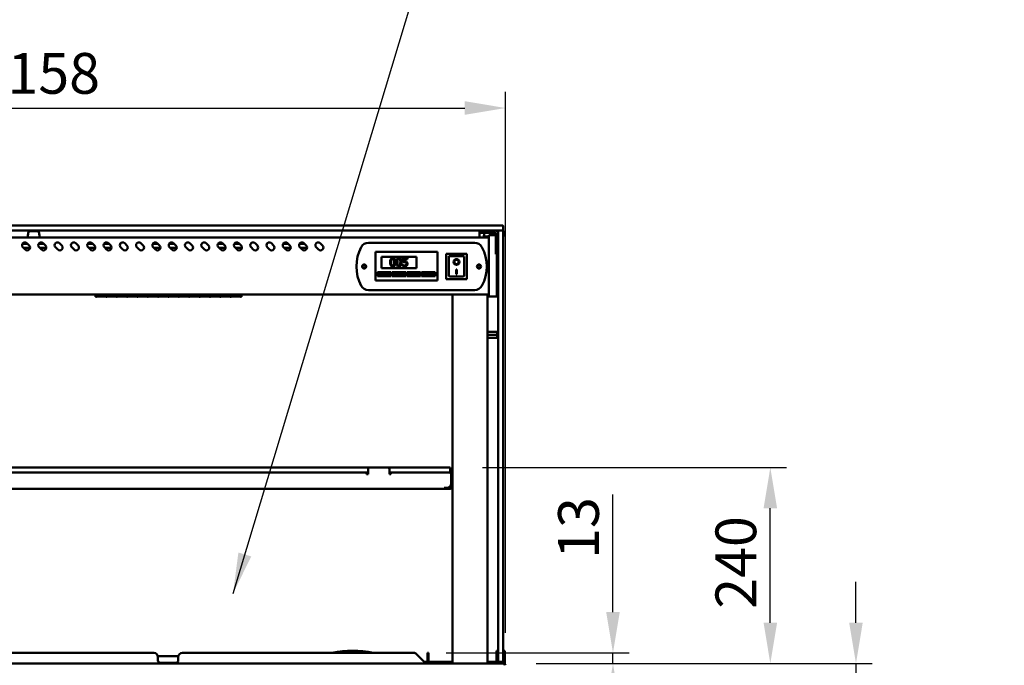
# Model space of a CAD drawing. Units: millimetres. Extents: x 65 to 5840, y 100 to 4100.
# Drawn here: x 1316 to 2525, y 1753 to 2544 of the extents above; entities that cross this region are included whole.
import ezdxf

# ---------------------------------------------------------------- set-up
doc = ezdxf.new("R2010")
doc.units = ezdxf.units.MM
doc.header["$LTSCALE"] = 20
for name, color, linetype, lineweight in [('Dimension (ISO)', 7, 'Continuous', 25), ('Symbol (ISO)', 7, 'Continuous', 25), ('Visible (ISO)', 7, 'Continuous', 50)]:
    doc.layers.add(name, color=color, linetype=linetype, lineweight=lineweight)
doc.styles.add('Note Text (ISO)', font='tahoma.ttf')
doc.dimstyles.new('Default (ISO)', dxfattribs={"dimscale": 20, "dimtxt": 2.5, "dimasz": 2.5, "dimexe": 1, "dimexo": 2, "dimgap": 0.762, "dimtad": 1, "dimtoh": 1, "dimdec": 1, "dimrnd": 1e-08, "dimzin": 0, "dimdsep": 46, "dimtxsty": 'Note Text (ISO)', "dimcen": 0.09, "dimdle": 10, "dimclrd": 256, "dimclre": 256, "dimclrt": 256, "dimadec": 1, "dimazin": 0, "dimtfac": 1.40208, "dimtmove": 0, "dimatfit": 3, "dimfxl": 1, "dimtolj": 1, "dimtzin": 0, "dimlwd": -1, "dimlwe": -1, "dimarcsym": 0})
doc.dimstyles.new('Default - Method 1b (ISO)$7', dxfattribs={"dimscale": 20, "dimtxt": 2.5, "dimasz": 2.5, "dimexe": 3.175, "dimexo": 0, "dimgap": 0.762, "dimtad": 1, "dimtoh": 1, "dimrnd": 1e-08, "dimtxsty": 'Note Text (ISO)', "dimcen": 0.09, "dimdle": 10, "dimclrd": 256, "dimclre": 256, "dimclrt": 256, "dimazin": 2, "dimtfac": 1.4, "dimtmove": 0, "dimatfit": 3, "dimfxl": 1, "dimtolj": 1, "dimlwd": -1, "dimlwe": -1, "dimarcsym": 0})

# ---------------------------------------------------------------- blocks, each defined once
blk = doc.blocks.new('*D15')
at = {"layer": 'Defpoints', "color": 0, "transparency": 16777216}
for p in [(1799.9, 1768.1), (1910.3, 1755.1), (2044.5, 1755.1)]:
    blk.add_point(p, dxfattribs=at)
at = {"layer": 'Dimension (ISO)', "transparency": 16777216}
for p, q in [((2044.5, 1818.1), (2044.5, 1962.2)), ((1839.9, 1768.1), (2064.5, 1768.1)), ((2044.5, 1755.1), (2044.5, 1768.1)), ((1950.3, 1755.1), (2064.5, 1755.1)), ((2044.5, 1705.1), (2044.5, 1655.1))]:
    blk.add_line(p, q, dxfattribs=at)
for points in [[(2036.2, 1818.1), (2052.8, 1818.1), (2044.5, 1768.1)], [(2036.2, 1705.1), (2052.8, 1705.1), (2044.5, 1755.1)]]:
    blk.add_solid(points, dxfattribs=at)
at = {"layer": 'Dimension (ISO)', "transparency": 16777216, "insert": (1977.2, 1883.4), "char_height": 50, "attachment_point": 1, "rotation": 90, "style": 'Note Text (ISO)'}
blk.add_mtext('\\A1;13', dxfattribs=at)
blk = doc.blocks.new('*D16')
at = {"layer": 'Defpoints', "color": 0, "transparency": 16777216}
for p in [(1844.6, 1995.4), (2237.6, 1995.4), (1910.3, 1755.1)]:
    blk.add_point(p, dxfattribs=at)
at = {"layer": 'Dimension (ISO)', "transparency": 16777216}
for p, q in [((1884.6, 1995.4), (2257.6, 1995.4)), ((2237.6, 1805.1), (2237.6, 1945.4)), ((1950.3, 1755.1), (2257.6, 1755.1))]:
    blk.add_line(p, q, dxfattribs=at)
for points in [[(2229.3, 1945.4), (2245.9, 1945.4), (2237.6, 1995.4)], [(2229.3, 1805.1), (2245.9, 1805.1), (2237.6, 1755.1)]]:
    blk.add_solid(points, dxfattribs=at)
at = {"layer": 'Dimension (ISO)', "transparency": 16777216, "insert": (2170.3, 1822.2), "char_height": 50, "attachment_point": 1, "rotation": 90, "style": 'Note Text (ISO)'}
blk.add_mtext('\\A1;240', dxfattribs=at)
blk = doc.blocks.new('*D27')
at = {"layer": 'Defpoints', "color": 0, "transparency": 16777216}
for p in [(1912.7, 2436.2), (754.7, 1752.9), (1912.7, 1752.9)]:
    blk.add_point(p, dxfattribs=at)
at = {"layer": 'Dimension (ISO)', "transparency": 16777216}
for p, q in [((754.7, 1792.9), (754.7, 2456.2)), ((1912.7, 1792.9), (1912.7, 2456.2)), ((804.7, 2436.2), (1862.7, 2436.2))]:
    blk.add_line(p, q, dxfattribs=at)
for points in [[(804.7, 2444.6), (804.7, 2427.9), (754.7, 2436.2)], [(1862.7, 2444.6), (1862.7, 2427.9), (1912.7, 2436.2)]]:
    blk.add_solid(points, dxfattribs=at)
at = {"layer": 'Dimension (ISO)', "transparency": 16777216, "insert": (1263.6, 2503.7), "char_height": 50, "attachment_point": 1, "style": 'Note Text (ISO)'}
blk.add_mtext('\\A1;1158', dxfattribs=at)
blk = doc.blocks.new('*D33')
at = {"layer": 'Defpoints', "color": 0, "transparency": 16777216}
for p in [(1910.3, 1755.1), (1817.2, 1647.1), (2342.7, 1647.1)]:
    blk.add_point(p, dxfattribs=at)
at = {"layer": 'Dimension (ISO)', "transparency": 16777216}
for p, q in [((2342.7, 1805.1), (2342.7, 1855.1)), ((1950.3, 1755.1), (2362.7, 1755.1)), ((2342.7, 1755.1), (2342.7, 1647.1)), ((1857.2, 1647.1), (2362.7, 1647.1)), ((2342.7, 1597.1), (2342.7, 1414.1))]:
    blk.add_line(p, q, dxfattribs=at)
for points in [[(2334.4, 1805.1), (2351, 1805.1), (2342.7, 1755.1)], [(2334.4, 1597.1), (2351, 1597.1), (2342.7, 1647.1)]]:
    blk.add_solid(points, dxfattribs=at)
at = {"layer": 'Dimension (ISO)', "transparency": 16777216, "insert": (2275.2, 1429.3), "char_height": 50, "attachment_point": 1, "rotation": 90, "style": 'Note Text (ISO)'}
blk.add_mtext('\\A1;108', dxfattribs=at)

msp = doc.modelspace()

# ---------------------------------------------------------------- linework, layer by layer
at = {"layer": 'Visible (ISO)'}
for p, q in [((1899.65, 2292.11), (767.65, 2292.11)), ((767.65, 2286.11), (1899.65, 2286.11)), ((1327.42, 2284.59), (1326.15, 2277.41)), ((1328.4, 2285.41), (1338.9, 2285.41)), ((1329.65, 2286.11), (1329.65, 2285.41)), ((1337.65, 2285.41), (1337.65, 2286.11)), ((1339.89, 2284.59), (1341.15, 2277.41)), ((1880.65, 2286.11), (1880.65, 2283.11)), ((1899.65, 2292.11), (1909.15, 2292.11)), ((1909.02, 2286.11), (1899.65, 2286.11)), ((1903.65, 2277.76), (1903.65, 2285.61)), ((1909.15, 2286.11), (1909.02, 2286.11)), ((1909.65, 2286.61), (1909.65, 2291.61)), ((1909.65, 2285.61), (1909.65, 2277.76)), ((1909.95, 2278.61), (1909.95, 2283.61)), ((1911.15, 2283.61), (1911.15, 2278.61)), ((1892.15, 2277.41), (775.15, 2277.41)), ((1880.65, 2282.11), (1880.65, 2283.11)), ((1884.55, 2283.11), (1880.65, 2283.11)), ((1880.65, 2277.41), (1880.65, 2282.11)), ((1884.55, 2283.11), (1899.65, 2283.11)), ((1886.66, 2283.11), (1885.65, 2277.41)), ((1886.15, 2278.61), (1891.15, 2278.61)), ((1886.15, 2278.61), (1886.15, 2277.79)), ((1891.15, 2278.61), (1892.15, 2278.61)), ((1892.15, 2274.75), (1892.15, 2280.31)), ((1900.65, 2280.31), (1892.15, 2280.31)), ((1892.15, 2274.75), (1892.15, 2210.88)), ((1899.65, 2283.11), (1900.14, 2280.31)), ((1900.65, 2282.11), (1900.65, 2261.01)), ((1903.65, 2277.76), (1903.65, 1768.76)), ((1909.65, 1768.76), (1909.65, 2277.76)), ((1909.95, 2278.61), (1911.15, 2278.61)), ((1319.88, 2269.81), (1325.87, 2269.81)), ((1323.18, 2262.61), (1320.35, 2265.44)), ((1329.14, 2264.81), (1320.97, 2264.81)), ((1325.3, 2270.39), (1328.13, 2267.56)), ((1339.88, 2269.81), (1345.87, 2269.81)), ((1343.18, 2262.61), (1340.35, 2265.44)), ((1349.14, 2264.81), (1340.97, 2264.81)), ((1345.3, 2270.39), (1348.13, 2267.56)), ((1363.18, 2262.61), (1360.35, 2265.44)), ((1365.3, 2270.39), (1368.13, 2267.56)), ((1383.18, 2262.61), (1380.35, 2265.44)), ((1385.3, 2270.39), (1388.13, 2267.56)), ((1399.88, 2269.81), (1405.87, 2269.81)), ((1403.18, 2262.61), (1400.35, 2265.44)), ((1409.14, 2264.81), (1400.97, 2264.81)), ((1405.3, 2270.39), (1408.13, 2267.56)), ((1419.88, 2269.81), (1425.87, 2269.81)), ((1423.18, 2262.61), (1420.35, 2265.44)), ((1429.14, 2264.81), (1420.97, 2264.81)), ((1425.3, 2270.39), (1428.13, 2267.56)), ((1443.18, 2262.61), (1440.35, 2265.44)), ((1445.3, 2270.39), (1448.13, 2267.56)), ((1463.18, 2262.61), (1460.35, 2265.44)), ((1465.3, 2270.39), (1468.13, 2267.56)), ((1479.88, 2269.81), (1485.87, 2269.81)), ((1483.18, 2262.61), (1480.35, 2265.44)), ((1489.14, 2264.81), (1480.97, 2264.81)), ((1485.3, 2270.39), (1488.13, 2267.56)), ((1499.88, 2269.81), (1505.87, 2269.81)), ((1503.18, 2262.61), (1500.35, 2265.44)), ((1509.14, 2264.81), (1500.97, 2264.81)), ((1505.3, 2270.39), (1508.13, 2267.56)), ((1523.18, 2262.61), (1520.35, 2265.44)), ((1525.3, 2270.39), (1528.13, 2267.56)), ((1543.18, 2262.61), (1540.35, 2265.44)), ((1545.3, 2270.39), (1548.13, 2267.56)), ((1559.88, 2269.81), (1565.87, 2269.81)), ((1563.18, 2262.61), (1560.35, 2265.44)), ((1569.14, 2264.81), (1560.97, 2264.81)), ((1565.3, 2270.39), (1568.13, 2267.56)), ((1579.88, 2269.81), (1585.87, 2269.81)), ((1583.18, 2262.61), (1580.35, 2265.44)), ((1589.14, 2264.81), (1580.97, 2264.81)), ((1585.3, 2270.39), (1588.13, 2267.56)), ((1603.18, 2262.61), (1600.35, 2265.44)), ((1605.3, 2270.39), (1608.13, 2267.56)), ((1623.18, 2262.61), (1620.35, 2265.44)), ((1625.3, 2270.39), (1628.13, 2267.56)), ((1639.88, 2269.81), (1645.87, 2269.81)), ((1643.18, 2262.61), (1640.35, 2265.44)), ((1649.14, 2264.81), (1640.97, 2264.81)), ((1645.3, 2270.39), (1648.13, 2267.56)), ((1659.88, 2269.81), (1665.87, 2269.81)), ((1663.18, 2262.61), (1660.35, 2265.44)), ((1669.14, 2264.81), (1660.97, 2264.81)), ((1665.3, 2270.39), (1668.13, 2267.56)), ((1683.18, 2262.61), (1680.35, 2265.44)), ((1685.3, 2270.39), (1688.13, 2267.56)), ((1744.45, 2270.91), (1874.85, 2270.91)), ((1753, 2257.91), (1753, 2259.91)), ((1829, 2259.91), (1753, 2259.91)), ((1829, 2259.91), (1829, 2257.91)), ((1900.65, 2257.11), (1900.65, 2261.01)), ((1753, 2257.91), (1753, 2226.91)), ((1760.5, 2253.91), (1803.5, 2253.91)), ((1760.5, 2239.91), (1760.5, 2253.91)), ((1792.24, 2252.11), (1786.76, 2252.11)), ((1786.76, 2252.11), (1786.76, 2246.96)), ((1788.05, 2248.27), (1788.05, 2250.94)), ((1788.05, 2250.94), (1792.24, 2250.94)), ((1792.24, 2250.94), (1792.24, 2252.11)), ((1803.5, 2253.91), (1803.5, 2239.91)), ((1829, 2226.91), (1829, 2257.91)), ((1865, 2257.51), (1840, 2257.51)), ((1840, 2257.51), (1841, 2256.51)), ((1840, 2257.51), (1840, 2226.51)), ((1861, 2254.51), (1843, 2254.51)), ((1843, 2254.49), (1843, 2254.51)), ((1843, 2254.49), (1843, 2234.61)), ((1849.81, 2247.43), (1849.81, 2247.53)), ((1855.2, 2247.43), (1855.2, 2247.53)), ((1862, 2234.61), (1862, 2253.51)), ((1865, 2257.51), (1864, 2256.51)), ((1865, 2226.51), (1865, 2257.51)), ((1900.65, 2257.11), (1903.65, 2257.11)), ((1902.15, 2210.88), (1902.15, 2257.11)), ((1903.35, 2210.56), (1903.35, 2257.11)), ((1803.5, 2239.91), (1760.5, 2239.91)), ((1786.44, 2243.88), (1786.35, 2243.88)), ((1786.35, 2243.88), (1786.35, 2242.47)), ((1852, 2238.34), (1853, 2238.34)), ((1852, 2232.45), (1852, 2238.34)), ((1853, 2238.34), (1853, 2232.45)), ((1753, 2224.91), (1753, 2226.91)), ((1753, 2224.91), (1829, 2224.91)), ((1755.5, 2234.91), (1772.5, 2234.91)), ((1755.5, 2229.91), (1755.5, 2234.91)), ((1772.5, 2229.91), (1755.5, 2229.91)), ((1769.5, 2233.91), (1758.5, 2233.91)), ((1758.5, 2233.91), (1758.5, 2230.91)), ((1758.5, 2230.91), (1769.5, 2230.91)), ((1769.5, 2230.91), (1769.5, 2233.91)), ((1772.5, 2234.91), (1772.5, 2229.91)), ((1773.5, 2234.91), (1790.5, 2234.91)), ((1773.5, 2229.91), (1773.5, 2234.91)), ((1790.5, 2229.91), (1773.5, 2229.91)), ((1787.5, 2233.91), (1776.5, 2233.91)), ((1776.5, 2233.91), (1776.5, 2230.91)), ((1776.5, 2230.91), (1787.5, 2230.91)), ((1787.5, 2230.91), (1787.5, 2233.91)), ((1790.5, 2234.91), (1790.5, 2229.91)), ((1791.5, 2234.91), (1808.5, 2234.91)), ((1791.5, 2229.91), (1791.5, 2234.91)), ((1808.5, 2229.91), (1791.5, 2229.91)), ((1805.5, 2233.91), (1794.5, 2233.91)), ((1794.5, 2233.91), (1794.5, 2230.91)), ((1794.5, 2230.91), (1805.5, 2230.91)), ((1805.5, 2230.91), (1805.5, 2233.91)), ((1808.5, 2234.91), (1808.5, 2229.91)), ((1809.5, 2234.91), (1826.5, 2234.91)), ((1809.5, 2229.91), (1809.5, 2234.91)), ((1826.5, 2229.91), (1809.5, 2229.91)), ((1823.5, 2233.91), (1812.5, 2233.91)), ((1812.5, 2233.91), (1812.5, 2230.91)), ((1812.5, 2230.91), (1823.5, 2230.91)), ((1823.5, 2230.91), (1823.5, 2233.91)), ((1826.5, 2234.91), (1826.5, 2229.91)), ((1829, 2226.91), (1829, 2224.91)), ((1840, 2226.51), (1841, 2227.51)), ((1840, 2226.51), (1865, 2226.51)), ((1861, 2229.51), (1844, 2229.51)), ((1853, 2232.55), (1852, 2232.55)), ((1853, 2232.45), (1852, 2232.45)), ((1864, 2227.51), (1865, 2226.51)), ((1874.85, 2212.91), (1744.45, 2212.91)), ((1892.15, 2207.41), (775.15, 2207.41)), ((1409.65, 2204.65), (1409.65, 2207.41)), ((1409.65, 2204.65), (1410.75, 2204.65)), ((1410.75, 2207.41), (1410.75, 2205.25)), ((1410.75, 2206.44), (1422.45, 2206.44)), ((1422.45, 2205.25), (1410.75, 2205.25)), ((1410.75, 2205.09), (1422.45, 2205.09)), ((1410.75, 2205.09), (1410.75, 2204.65)), ((1422.45, 2205.08), (1410.75, 2205.08)), ((1422.45, 2205.25), (1422.45, 2207.41)), ((1422.45, 2204.65), (1422.45, 2205.09)), ((1422.45, 2204.65), (1423.45, 2204.65)), ((1423.45, 2207.41), (1423.45, 2205.25)), ((1423.45, 2206.44), (1435.15, 2206.44)), ((1435.15, 2205.25), (1423.45, 2205.25)), ((1423.45, 2205.09), (1435.15, 2205.09)), ((1423.45, 2205.09), (1423.45, 2204.65)), ((1435.15, 2205.08), (1423.45, 2205.08)), ((1435.15, 2205.25), (1435.15, 2207.41)), ((1435.15, 2204.65), (1435.15, 2205.09)), ((1435.15, 2204.65), (1436.15, 2204.65)), ((1436.15, 2207.41), (1436.15, 2205.25)), ((1436.15, 2206.44), (1447.85, 2206.44)), ((1447.85, 2205.25), (1436.15, 2205.25)), ((1436.15, 2205.09), (1447.85, 2205.09)), ((1436.15, 2205.09), (1436.15, 2204.65)), ((1447.85, 2205.08), (1436.15, 2205.08)), ((1447.85, 2205.25), (1447.85, 2207.41)), ((1447.85, 2204.65), (1447.85, 2205.09)), ((1447.85, 2204.65), (1448.85, 2204.65)), ((1448.85, 2207.41), (1448.85, 2205.25)), ((1448.85, 2206.44), (1460.55, 2206.44)), ((1460.55, 2205.25), (1448.85, 2205.25)), ((1448.85, 2205.09), (1460.55, 2205.09)), ((1448.85, 2205.09), (1448.85, 2204.65)), ((1460.55, 2205.08), (1448.85, 2205.08)), ((1460.55, 2205.25), (1460.55, 2207.41)), ((1460.55, 2204.65), (1460.55, 2205.09)), ((1460.55, 2204.65), (1461.55, 2204.65)), ((1461.55, 2207.41), (1461.55, 2205.25)), ((1461.55, 2206.44), (1473.25, 2206.44)), ((1473.25, 2205.25), (1461.55, 2205.25)), ((1461.55, 2205.09), (1473.25, 2205.09)), ((1461.55, 2205.09), (1461.55, 2204.65)), ((1473.25, 2205.08), (1461.55, 2205.08)), ((1473.25, 2205.25), (1473.25, 2207.41)), ((1473.25, 2204.65), (1473.25, 2205.09)), ((1473.25, 2204.65), (1474.25, 2204.65)), ((1474.25, 2207.41), (1474.25, 2205.25)), ((1474.25, 2206.44), (1485.95, 2206.44)), ((1485.95, 2205.25), (1474.25, 2205.25)), ((1474.25, 2205.09), (1485.95, 2205.09)), ((1474.25, 2205.09), (1474.25, 2204.65)), ((1485.95, 2205.08), (1474.25, 2205.08)), ((1485.95, 2205.25), (1485.95, 2207.41)), ((1485.95, 2204.65), (1485.95, 2205.09)), ((1485.95, 2204.65), (1486.95, 2204.65)), ((1486.95, 2207.41), (1486.95, 2205.25)), ((1486.95, 2206.44), (1498.65, 2206.44)), ((1498.65, 2205.25), (1486.95, 2205.25)), ((1486.95, 2205.09), (1498.65, 2205.09)), ((1486.95, 2205.09), (1486.95, 2204.65)), ((1498.65, 2205.08), (1486.95, 2205.08)), ((1498.65, 2205.25), (1498.65, 2207.41)), ((1498.65, 2204.65), (1498.65, 2205.09)), ((1498.65, 2204.65), (1499.65, 2204.65)), ((1499.65, 2207.41), (1499.65, 2205.25)), ((1499.65, 2206.44), (1511.35, 2206.44)), ((1511.35, 2205.25), (1499.65, 2205.25)), ((1499.65, 2205.09), (1511.35, 2205.09)), ((1499.65, 2205.09), (1499.65, 2204.65)), ((1511.35, 2205.08), (1499.65, 2205.08)), ((1511.35, 2205.25), (1511.35, 2207.41)), ((1511.35, 2204.65), (1511.35, 2205.09)), ((1511.35, 2204.65), (1512.35, 2204.65)), ((1512.35, 2207.41), (1512.35, 2205.25)), ((1512.35, 2206.44), (1524.05, 2206.44)), ((1524.05, 2205.25), (1512.35, 2205.25)), ((1512.35, 2205.09), (1524.05, 2205.09)), ((1512.35, 2205.09), (1512.35, 2204.65)), ((1524.05, 2205.08), (1512.35, 2205.08)), ((1524.05, 2205.25), (1524.05, 2207.41)), ((1524.05, 2204.65), (1524.05, 2205.09)), ((1524.05, 2204.65), (1525.05, 2204.65)), ((1525.05, 2207.41), (1525.05, 2205.25)), ((1525.05, 2206.44), (1536.75, 2206.44)), ((1536.75, 2205.25), (1525.05, 2205.25)), ((1525.05, 2205.09), (1536.75, 2205.09)), ((1525.05, 2205.09), (1525.05, 2204.65)), ((1536.75, 2205.08), (1525.05, 2205.08)), ((1536.75, 2205.25), (1536.75, 2207.41)), ((1536.75, 2204.65), (1536.75, 2205.09)), ((1536.75, 2204.65), (1537.75, 2204.65)), ((1537.75, 2207.41), (1537.75, 2205.25)), ((1537.75, 2206.44), (1549.45, 2206.44)), ((1549.45, 2205.25), (1537.75, 2205.25)), ((1537.75, 2205.09), (1549.45, 2205.09)), ((1537.75, 2205.09), (1537.75, 2204.65)), ((1549.45, 2205.08), (1537.75, 2205.08)), ((1549.45, 2205.25), (1549.45, 2207.41)), ((1549.45, 2204.65), (1549.45, 2205.09)), ((1549.45, 2204.65), (1550.45, 2204.65)), ((1550.45, 2207.41), (1550.45, 2205.25)), ((1550.45, 2206.44), (1562.15, 2206.44)), ((1562.15, 2205.25), (1550.45, 2205.25)), ((1550.45, 2205.09), (1562.15, 2205.09)), ((1550.45, 2205.09), (1550.45, 2204.65)), ((1562.15, 2205.08), (1550.45, 2205.08)), ((1562.15, 2205.25), (1562.15, 2207.41)), ((1562.15, 2204.65), (1562.15, 2205.09)), ((1562.15, 2204.65), (1563.15, 2204.65)), ((1563.15, 2207.41), (1563.15, 2205.25)), ((1563.15, 2206.44), (1574.85, 2206.44)), ((1574.85, 2205.25), (1563.15, 2205.25)), ((1563.15, 2205.09), (1574.85, 2205.09)), ((1563.15, 2205.09), (1563.15, 2204.65)), ((1574.85, 2205.08), (1563.15, 2205.08)), ((1574.85, 2205.25), (1574.85, 2207.41)), ((1574.85, 2204.65), (1574.85, 2205.09)), ((1574.85, 2204.65), (1575.85, 2204.65)), ((1575.85, 2207.41), (1575.85, 2205.25)), ((1575.85, 2206.44), (1587.55, 2206.44)), ((1587.55, 2205.25), (1575.85, 2205.25)), ((1575.85, 2205.09), (1587.55, 2205.09)), ((1575.85, 2205.09), (1575.85, 2204.65)), ((1587.55, 2205.08), (1575.85, 2205.08)), ((1587.55, 2205.25), (1587.55, 2207.41)), ((1587.55, 2204.65), (1587.55, 2205.09)), ((1587.55, 2204.65), (1588.65, 2204.65)), ((1588.65, 2204.65), (1588.65, 2207.41)), ((1847.7, 1755.11), (1847.7, 2207.41)), ((1890.4, 2207.41), (1890.4, 1755.11)), ((1892.15, 2205.31), (1892.15, 2210.88)), ((1892.15, 2205.31), (1902.15, 2205.31)), ((1902.15, 2210.88), (1902.15, 2205.31)), ((1902.15, 2206.61), (1903.35, 2206.61)), ((1903.35, 2210.56), (1903.35, 2206.61)), ((1890.4, 2161.61), (1902.4, 2161.61)), ((1890.4, 2158.11), (1902.4, 2158.11)), ((1890.4, 2154.61), (1902.4, 2154.61)), ((1902.4, 2161.61), (1902.4, 2158.11)), ((1902.4, 2158.11), (1902.4, 2154.61)), ((1746.1, 1995.41), (921.1, 1995.41)), ((1746.1, 1995.41), (1768.1, 1995.41)), ((1844.6, 1995.41), (1768.1, 1995.41)), ((1844.6, 1995.41), (1844.6, 1989.41)), ((925.1, 1989.41), (1742.1, 1989.41)), ((1742.1, 1987.21), (1742.1, 1989.41)), ((1744.1, 1989.41), (1742.1, 1989.41)), ((1744.1, 1988.21), (1742.1, 1988.21)), ((1742.1, 1987.21), (1742.1, 1987.11)), ((1742.1, 1987.11), (1744.1, 1987.11)), ((1744.1, 1987.11), (1744.1, 1993.41)), ((1770.1, 1993.41), (1770.1, 1987.11)), ((1772.1, 1989.41), (1770.1, 1989.41)), ((1772.1, 1988.21), (1770.1, 1988.21)), ((1770.1, 1987.11), (1772.1, 1987.11)), ((1772.1, 1989.41), (1772.1, 1987.21)), ((1844.76, 1989.41), (1772.1, 1989.41)), ((1772.1, 1987.11), (1772.1, 1987.21)), ((1844.9, 1989.41), (1844.76, 1989.41)), ((1844.9, 1989.39), (1844.9, 1989.41)), ((1845.76, 1975.61), (1845.76, 1987.21)), ((1845.9, 1987.21), (1845.9, 1975.61)), ((1847.1, 1987.21), (1847.1, 1975.61)), ((1838.76, 1971.62), (1838.76, 1971.61)), ((1838.77, 1971.62), (1838.76, 1971.62)), ((1838.76, 1971.61), (1838.76, 1969.41)), ((1838.76, 1970.61), (1838.77, 1970.61)), ((1838.77, 1970.61), (1838.77, 1971.62)), ((1838.77, 1970.61), (1840.76, 1970.61)), ((1840.76, 1970.61), (1840.9, 1970.61)), ((1840.9, 1970.61), (1844.9, 1970.61)), ((1845.9, 1975.61), (1845.9, 1970.61)), ((1847.1, 1970.61), (1845.9, 1970.61)), ((1847.1, 1970.61), (1847.1, 1975.61)), ((828.44, 1969.41), (1838.76, 1969.41)), ((1840.9, 1969.41), (1838.76, 1969.41)), ((1844.9, 1969.41), (1840.9, 1969.41)), ((1481.15, 1768.11), (1186.15, 1768.11)), ((1511.15, 1764.11), (1486.15, 1764.11)), ((1486.15, 1764.11), (1486.15, 1761.91)), ((1511.15, 1761.91), (1511.15, 1764.11)), ((1799.93, 1768.11), (1516.15, 1768.11)), ((1803.47, 1766.65), (1814, 1756.11)), ((1816.8, 1766.65), (1816.8, 1768.11)), ((1818, 1768.11), (1816.8, 1768.11)), ((1816.8, 1766.65), (1816.8, 1756.11)), ((1818, 1768.11), (1818, 1766.65)), ((1818, 1756.11), (1818, 1766.65)), ((1901.65, 1770.83), (1901.65, 1766.04)), ((1901.65, 1770.83), (1903.65, 1770.83)), ((1901.65, 1766.04), (1901.65, 1762.11)), ((1903.65, 1757.61), (1903.65, 1768.76)), ((1909.65, 1770.83), (1911.65, 1770.83)), ((1909.65, 1768.76), (1909.65, 1757.61)), ((1911.65, 1766.04), (1911.65, 1770.83)), ((1911.65, 1762.11), (1911.65, 1766.04)), ((756.99, 1755.11), (1910.31, 1755.11)), ((1486.15, 1758.91), (1486.15, 1761.91)), ((1508.15, 1755.91), (1489.15, 1755.91)), ((1511.15, 1761.91), (1511.15, 1758.91)), ((1813, 1757.11), (1816.8, 1757.11)), ((1814, 1756.11), (1814, 1755.11)), ((1816.8, 1756.11), (1818, 1756.11)), ((1818, 1757.11), (1847.7, 1757.11)), ((1890.4, 1757.11), (1899.65, 1757.11)), ((1901.65, 1757.11), (1901.65, 1762.11)), ((1901.65, 1757.11), (1903.65, 1757.11)), ((1901.65, 1755.11), (1901.65, 1757.11)), ((1903.65, 1757.11), (1903.65, 1757.61)), ((1903.65, 1757.11), (1904.15, 1757.11)), ((1904.15, 1757.11), (1909.15, 1757.11)), ((1909.15, 1757.11), (1909.65, 1757.11)), ((1909.65, 1757.61), (1909.65, 1757.11)), ((1909.65, 1757.11), (1911.65, 1757.11)), ((1910.31, 1755.11), (1910.45, 1755.11)), ((1910.45, 1755.09), (1910.45, 1755.11)), ((1910.45, 1755.11), (1911.65, 1755.11)), ((1911.65, 1762.11), (1911.65, 1757.11)), ((1911.65, 1757.11), (1911.65, 1755.11))]:
    msp.add_line(p, q, dxfattribs=at)
for centre, radius in [((1739.15, 2241.91), 2.5), ((1739.15, 2241.91), 1.8), ((1880.15, 2241.91), 2.5), ((1880.15, 2241.91), 1.8)]:
    msp.add_circle(centre, radius, dxfattribs=at)
for centre, radius, start, end in [((1328.4, 2284.41), 1, 90, 170), ((1338.9, 2284.41), 1, 10, 90), ((1899.65, 2276.11), 10, 69.37075, 90), ((1899.65, 2282.11), 4, 0, 90), ((1904.35, 2283.61), 2.2, 108.33732, 145.08479), ((1904.35, 2283.61), 1, 134.427, 178.88784), ((1904.15, 2285.61), 0.5, 90, 180), ((1909.15, 2291.61), 0.5, 0, 90), ((1909.15, 2286.61), 0.5, 270, 0), ((1909.15, 2285.61), 0.5, 0, 90), ((1908.95, 2283.61), 2.2, 0, 71.66267), ((1908.95, 2283.61), 1, 0, 45.57299), ((1899.65, 2282.11), 1, 0, 90), ((1322.82, 2267.91), 3.5, 45, 225), ((1325.65, 2265.08), 3.5, 225, 45), ((1342.82, 2267.91), 3.5, 45, 225), ((1345.65, 2265.08), 3.5, 225, 45), ((1362.82, 2267.91), 3.5, 45, 225), ((1365.65, 2265.08), 3.5, 225, 45), ((1382.82, 2267.91), 3.5, 45, 225), ((1385.65, 2265.08), 3.5, 225, 45), ((1391.15, 2267.31), 2.5, 192.00274, 212.10974), ((1402.82, 2267.91), 3.5, 45, 225), ((1405.65, 2265.08), 3.5, 225, 45), ((1422.82, 2267.91), 3.5, 45, 225), ((1425.65, 2265.08), 3.5, 225, 45), ((1442.82, 2267.91), 3.5, 45, 225), ((1445.65, 2265.08), 3.5, 225, 45), ((1462.82, 2267.91), 3.5, 45, 225), ((1465.65, 2265.08), 3.5, 225, 45), ((1471.15, 2267.31), 2.5, 192.00274, 212.10974), ((1482.82, 2267.91), 3.5, 45, 225), ((1485.65, 2265.08), 3.5, 225, 45), ((1502.82, 2267.91), 3.5, 45, 225), ((1505.65, 2265.08), 3.5, 225, 45), ((1522.82, 2267.91), 3.5, 45, 225), ((1525.65, 2265.08), 3.5, 225, 45), ((1542.82, 2267.91), 3.5, 45, 225), ((1545.65, 2265.08), 3.5, 225, 45), ((1551.15, 2267.31), 2.5, 192.00274, 212.10974), ((1562.82, 2267.91), 3.5, 45, 225), ((1565.65, 2265.08), 3.5, 225, 45), ((1582.82, 2267.91), 3.5, 45, 225), ((1585.65, 2265.08), 3.5, 225, 45), ((1602.82, 2267.91), 3.5, 45, 225), ((1605.65, 2265.08), 3.5, 225, 45), ((1622.82, 2267.91), 3.5, 45, 225), ((1625.65, 2265.08), 3.5, 225, 45), ((1631.15, 2267.31), 2.5, 192.00274, 212.10974), ((1642.82, 2267.91), 3.5, 45, 225), ((1645.65, 2265.08), 3.5, 225, 45), ((1662.82, 2267.91), 3.5, 45, 225), ((1665.65, 2265.08), 3.5, 225, 45), ((1682.82, 2267.91), 3.5, 45, 225), ((1685.65, 2265.08), 3.5, 225, 45), ((1779.65, 2241.91), 50, 151.64065, 208.35935), ((1744.45, 2260.91), 10, 90, 151.64065), ((1874.85, 2260.91), 10, 28.35935, 90), ((1839.65, 2241.91), 50, 331.64065, 28.35935), ((1861, 2253.51), 1, 0, 90), ((1744.45, 2222.91), 10, 208.35935, 270), ((1874.85, 2222.91), 10, 270, 331.64065), ((1746.1, 1993.41), 2, 90, 180), ((1768.1, 1993.41), 2, 0, 90), ((1844.9, 1987.21), 1, 0, 34.40876), ((1840.76, 1975.61), 5, 270, 0), ((1844.9, 1971.61), 1, 270, 0), ((1844.9, 1971.61), 2.2, 270, 332.96431), ((1481.15, 1763.11), 5, 0, 90), ((1516.15, 1763.11), 5, 90, 180), ((1725.15, 1654.11), 116.72, 77.60753, 102.39247), ((1799.93, 1763.11), 5, 45, 90), ((1489.15, 1758.91), 3, 180, 270), ((1508.15, 1758.91), 3, 270, 0), ((1819, 1756.11), 2.2, 180, 207.03569), ((1819, 1756.11), 1, 180, 270), ((1899.65, 1767.11), 10, 270, 281.53696), ((1904.15, 1757.61), 0.5, 180, 270), ((1909.15, 1757.61), 0.5, 270, 0), ((1910.45, 1752.91), 1, 0, 34.40876)]:
    msp.add_arc(centre, radius, start, end, dxfattribs=at)
for centre, major_axis, ratio, start_param, end_param in [((1844, 2253.51), (0.995, -0.995), 0.0990195, 3.2402904, 4.8110868), ((1852.5, 2247.53), (3.64, 0), 0.9805807, 3.1553291, 6.2694488), ((1852.5, 2247.53), (2.69, 0), 0.9805807, 0, 3.1415927), ((1844, 2234.61), (0, -5.1), 0.1961161, 4.712389, 6.2831853), ((1861, 2234.61), (0, -5.1), 0.1961161, 0, 1.5707963)]:
    msp.add_ellipse(centre, major_axis=major_axis, ratio=ratio, start_param=start_param, end_param=end_param, dxfattribs=at)
for major_axis in [(-3.64, 0), (2.69, 0)]:
    msp.add_ellipse((1852.5, 2247.43), major_axis=major_axis, ratio=0.9805807, dxfattribs=at)
for points, knots in [([(1774.26, 2252.31), (1774, 2252.31), (1773.75, 2252.29), (1773.26, 2252.18), (1773.04, 2252.11), (1772.54, 2251.84), (1772.29, 2251.64), (1771.83, 2251.09), (1771.62, 2250.71), (1771.16, 2249.31), (1771.06, 2248.19), (1771.06, 2247.1)], [-0.90309676, -0.90309676, -0.90309676, -0.90309676, -0.77990352, -0.77990352, -0.66737248, -0.66737248, -0.50891277, -0.50891277, -0.32717442, -0.32717442, 0, 0, 0, 0]), ([(1772.42, 2247.1), (1772.42, 2248.09), (1772.48, 2248.68), (1772.54, 2249.31), (1772.62, 2249.76), (1772.77, 2250.15)], [-0.19108462, -0.19108462, -0.19108462, -0.19108462, -0.12469348, -0.12469348, 0, 0, 0, 0]), ([(1772.77, 2250.15), (1772.82, 2250.28), (1772.89, 2250.4), (1773.03, 2250.63), (1773.1, 2250.73), (1773.35, 2250.96), (1773.5, 2251.04), (1773.82, 2251.17), (1774.04, 2251.2), (1774.26, 2251.2)], [-0.15540917, -0.15540917, -0.15540917, -0.15540917, -0.1292212, -0.1292212, -0.10564725, -0.10564725, -0.06565855, -0.06565855, 0, 0, 0, 0]), ([(1777.46, 2247.11), (1777.46, 2247.79), (1777.42, 2248.51), (1777.21, 2249.7), (1777.07, 2250.24), (1776.65, 2251.11), (1776.45, 2251.38), (1776.02, 2251.8), (1775.75, 2251.98), (1775.07, 2252.25), (1774.67, 2252.31), (1774.26, 2252.31)], [-0.54804575, -0.54804575, -0.54804575, -0.54804575, -0.41112549, -0.41112549, -0.30436458, -0.30436458, -0.21921236, -0.21921236, -0.12150652, -0.12150652, 0, 0, 0, 0]), ([(1774.26, 2251.2), (1774.39, 2251.2), (1774.51, 2251.19), (1774.74, 2251.15), (1774.84, 2251.12), (1775.04, 2251.03), (1775.19, 2250.95), (1775.52, 2250.6), (1775.64, 2250.39), (1775.73, 2250.17)], [-0.30169649, -0.30169649, -0.30169649, -0.30169649, -0.21801562, -0.21801562, -0.14255926, -0.14255926, -0.07225457, -0.07225457, 0, 0, 0, 0]), ([(1775.73, 2250.17), (1775.92, 2249.68), (1775.99, 2249.15), (1776.07, 2248.32), (1776.09, 2247.69), (1776.09, 2247.11)], [-0.24919172, -0.24919172, -0.24919172, -0.24919172, -0.17383521, -0.17383521, 0, 0, 0, 0]), ([(1781.77, 2252.31), (1781.51, 2252.31), (1781.25, 2252.29), (1780.77, 2252.18), (1780.55, 2252.11), (1780.04, 2251.84), (1779.79, 2251.64), (1779.33, 2251.09), (1779.13, 2250.71), (1778.66, 2249.31), (1778.57, 2248.19), (1778.57, 2247.1)], [-0.90309676, -0.90309676, -0.90309676, -0.90309676, -0.77990352, -0.77990352, -0.66737248, -0.66737248, -0.50891277, -0.50891277, -0.32717442, -0.32717442, 0, 0, 0, 0]), ([(1779.93, 2247.1), (1779.93, 2248.09), (1779.98, 2248.68), (1780.04, 2249.31), (1780.12, 2249.76), (1780.28, 2250.15)], [-0.19108462, -0.19108462, -0.19108462, -0.19108462, -0.12469348, -0.12469348, 0, 0, 0, 0]), ([(1780.28, 2250.15), (1780.33, 2250.28), (1780.39, 2250.4), (1780.53, 2250.63), (1780.61, 2250.73), (1780.85, 2250.96), (1781, 2251.04), (1781.33, 2251.17), (1781.55, 2251.2), (1781.77, 2251.2)], [-0.15540917, -0.15540917, -0.15540917, -0.15540917, -0.1292212, -0.1292212, -0.10564725, -0.10564725, -0.06565855, -0.06565855, 0, 0, 0, 0]), ([(1784.96, 2247.11), (1784.96, 2247.79), (1784.92, 2248.51), (1784.72, 2249.7), (1784.57, 2250.24), (1784.16, 2251.11), (1783.95, 2251.38), (1783.52, 2251.8), (1783.25, 2251.98), (1782.58, 2252.25), (1782.17, 2252.31), (1781.77, 2252.31)], [-0.54804575, -0.54804575, -0.54804575, -0.54804575, -0.41112549, -0.41112549, -0.30436458, -0.30436458, -0.21921236, -0.21921236, -0.12150652, -0.12150652, 0, 0, 0, 0]), ([(1781.77, 2251.2), (1781.89, 2251.2), (1782.01, 2251.19), (1782.24, 2251.15), (1782.35, 2251.12), (1782.54, 2251.03), (1782.7, 2250.95), (1783.02, 2250.6), (1783.14, 2250.39), (1783.23, 2250.17)], [-0.30169649, -0.30169649, -0.30169649, -0.30169649, -0.21801562, -0.21801562, -0.14255926, -0.14255926, -0.07225457, -0.07225457, 0, 0, 0, 0]), ([(1783.23, 2250.17), (1783.43, 2249.68), (1783.49, 2249.15), (1783.58, 2248.32), (1783.6, 2247.69), (1783.6, 2247.11)], [-0.24919172, -0.24919172, -0.24919172, -0.24919172, -0.17383521, -0.17383521, 0, 0, 0, 0]), ([(1788.95, 2248.33), (1788.81, 2248.33), (1788.67, 2248.32), (1788.46, 2248.31), (1788.28, 2248.3), (1788.05, 2248.27)], [-0.21962995, -0.21962995, -0.21962995, -0.21962995, -0.07173691, -0.07173691, 0, 0, 0, 0]), ([(1791.27, 2247.7), (1791.12, 2247.82), (1790.95, 2247.93), (1790.61, 2248.09), (1790.44, 2248.16), (1790.08, 2248.24), (1789.69, 2248.33), (1788.95, 2248.33)], [-0.68846518, -0.68846518, -0.68846518, -0.68846518, -0.44774387, -0.44774387, -0.2204116, -0.2204116, 0, 0, 0, 0]), ([(1792.3, 2245.29), (1792.3, 2245.6), (1792.28, 2245.93), (1792.16, 2246.47), (1792.08, 2246.71), (1791.76, 2247.26), (1791.54, 2247.5), (1791.27, 2247.7)], [-0.31510376, -0.31510376, -0.31510376, -0.31510376, -0.19018356, -0.19018356, -0.10024482, -0.10024482, 0, 0, 0, 0]), ([(1771.06, 2247.1), (1771.06, 2246.42), (1771.1, 2245.7), (1771.3, 2244.51), (1771.44, 2243.96), (1771.85, 2243.12), (1772.05, 2242.85), (1772.49, 2242.41), (1772.76, 2242.23), (1773.44, 2241.96), (1773.85, 2241.9), (1774.26, 2241.9)], [-0.58453731, -0.58453731, -0.58453731, -0.58453731, -0.43059206, -0.43059206, -0.3113057, -0.3113057, -0.22079762, -0.22079762, -0.12289544, -0.12289544, 0, 0, 0, 0]), ([(1772.76, 2244.09), (1772.56, 2244.61), (1772.51, 2245.12), (1772.44, 2245.9), (1772.42, 2246.55), (1772.42, 2247.1)], [-0.23355585, -0.23355585, -0.23355585, -0.23355585, -0.166973, -0.166973, 0, 0, 0, 0]), ([(1774.26, 2243.01), (1774.13, 2243.01), (1774, 2243.02), (1773.76, 2243.07), (1773.65, 2243.1), (1773.47, 2243.19), (1773.3, 2243.27), (1772.97, 2243.64), (1772.85, 2243.86), (1772.76, 2244.09)], [-0.35044586, -0.35044586, -0.35044586, -0.35044586, -0.24417986, -0.24417986, -0.14873205, -0.14873205, -0.07369472, -0.07369472, 0, 0, 0, 0]), ([(1774.26, 2241.9), (1774.52, 2241.9), (1774.77, 2241.92), (1775.25, 2242.03), (1775.47, 2242.1), (1775.97, 2242.36), (1776.22, 2242.57), (1776.68, 2243.12), (1776.89, 2243.5), (1777.36, 2244.9), (1777.46, 2246.02), (1777.46, 2247.11)], [-0.89717872, -0.89717872, -0.89717872, -0.89717872, -0.77670037, -0.77670037, -0.6664118, -0.6664118, -0.50918772, -0.50918772, -0.32748764, -0.32748764, 0, 0, 0, 0]), ([(1775.74, 2244.06), (1775.69, 2243.93), (1775.63, 2243.81), (1775.49, 2243.59), (1775.41, 2243.49), (1775.18, 2243.25), (1775.03, 2243.17), (1774.7, 2243.04), (1774.48, 2243.01), (1774.26, 2243.01)], [-0.15749088, -0.15749088, -0.15749088, -0.15749088, -0.13040138, -0.13040138, -0.10598053, -0.10598053, -0.06501165, -0.06501165, 0, 0, 0, 0]), ([(1776.09, 2247.11), (1776.09, 2246.16), (1776.04, 2245.6), (1775.97, 2244.91), (1775.89, 2244.45), (1775.74, 2244.06)], [-0.21010923, -0.21010923, -0.21010923, -0.21010923, -0.12456141, -0.12456141, 0, 0, 0, 0]), ([(1778.57, 2247.1), (1778.57, 2246.42), (1778.6, 2245.7), (1778.81, 2244.51), (1778.95, 2243.96), (1779.35, 2243.12), (1779.55, 2242.85), (1780, 2242.41), (1780.26, 2242.23), (1780.95, 2241.96), (1781.36, 2241.9), (1781.77, 2241.9)], [-0.58453731, -0.58453731, -0.58453731, -0.58453731, -0.43059206, -0.43059206, -0.3113057, -0.3113057, -0.22079762, -0.22079762, -0.12289544, -0.12289544, 0, 0, 0, 0]), ([(1780.27, 2244.09), (1780.07, 2244.61), (1780.01, 2245.12), (1779.94, 2245.9), (1779.93, 2246.55), (1779.93, 2247.1)], [-0.23355585, -0.23355585, -0.23355585, -0.23355585, -0.166973, -0.166973, 0, 0, 0, 0]), ([(1781.77, 2243.01), (1781.64, 2243.01), (1781.51, 2243.02), (1781.27, 2243.07), (1781.16, 2243.1), (1780.97, 2243.19), (1780.81, 2243.27), (1780.47, 2243.64), (1780.35, 2243.86), (1780.27, 2244.09)], [-0.35044586, -0.35044586, -0.35044586, -0.35044586, -0.24417986, -0.24417986, -0.14873205, -0.14873205, -0.07369472, -0.07369472, 0, 0, 0, 0]), ([(1781.77, 2241.9), (1782.02, 2241.9), (1782.28, 2241.92), (1782.75, 2242.03), (1782.97, 2242.1), (1783.47, 2242.36), (1783.72, 2242.57), (1784.18, 2243.12), (1784.39, 2243.5), (1784.86, 2244.9), (1784.96, 2246.02), (1784.96, 2247.11)], [-0.89717872, -0.89717872, -0.89717872, -0.89717872, -0.77670037, -0.77670037, -0.6664118, -0.6664118, -0.50918772, -0.50918772, -0.32748764, -0.32748764, 0, 0, 0, 0]), ([(1783.24, 2244.06), (1783.19, 2243.93), (1783.13, 2243.81), (1782.99, 2243.59), (1782.92, 2243.49), (1782.68, 2243.25), (1782.53, 2243.17), (1782.2, 2243.04), (1781.98, 2243.01), (1781.77, 2243.01)], [-0.15749088, -0.15749088, -0.15749088, -0.15749088, -0.13040138, -0.13040138, -0.10598053, -0.10598053, -0.06501165, -0.06501165, 0, 0, 0, 0]), ([(1783.6, 2247.11), (1783.6, 2246.16), (1783.55, 2245.6), (1783.47, 2244.91), (1783.39, 2244.45), (1783.24, 2244.06)], [-0.21010923, -0.21010923, -0.21010923, -0.21010923, -0.12456141, -0.12456141, 0, 0, 0, 0]), ([(1786.35, 2242.47), (1786.72, 2242.28), (1787.14, 2242.15), (1787.81, 2242), (1788.31, 2241.9), (1788.96, 2241.9)], [-0.50506475, -0.50506475, -0.50506475, -0.50506475, -0.19572473, -0.19572473, 0, 0, 0, 0]), ([(1787.52, 2243.35), (1787.3, 2243.43), (1787.09, 2243.52), (1786.8, 2243.67), (1786.59, 2243.77), (1786.44, 2243.88)], [-0.20171738, -0.20171738, -0.20171738, -0.20171738, -0.05645319, -0.05645319, 0, 0, 0, 0]), ([(1786.76, 2246.96), (1787.03, 2247.02), (1787.37, 2247.07), (1787.78, 2247.14), (1788.19, 2247.2), (1788.74, 2247.2)], [-0.46923425, -0.46923425, -0.46923425, -0.46923425, -0.16361747, -0.16361747, 0, 0, 0, 0]), ([(1788.99, 2243.06), (1788.74, 2243.06), (1788.49, 2243.08), (1788, 2243.19), (1787.76, 2243.27), (1787.52, 2243.35)], [-0.1497301, -0.1497301, -0.1497301, -0.1497301, -0.07564082, -0.07564082, 0, 0, 0, 0]), ([(1788.74, 2247.2), (1789.14, 2247.2), (1789.56, 2247.15), (1790.06, 2246.96), (1790.23, 2246.87), (1790.37, 2246.74)], [-0.16154483, -0.16154483, -0.16154483, -0.16154483, -0.05799732, -0.05799732, 0, 0, 0, 0]), ([(1788.96, 2241.9), (1789.24, 2241.9), (1789.53, 2241.93), (1789.98, 2242.02), (1790.24, 2242.1), (1790.87, 2242.4), (1791.17, 2242.61), (1791.42, 2242.88)], [-0.36182708, -0.36182708, -0.36182708, -0.36182708, -0.21005116, -0.21005116, -0.11007669, -0.11007669, 0, 0, 0, 0]), ([(1790.43, 2243.67), (1790.34, 2243.56), (1790.24, 2243.47), (1790.02, 2243.31), (1789.9, 2243.25), (1789.64, 2243.15), (1789.37, 2243.06), (1788.99, 2243.06)], [-0.33159653, -0.33159653, -0.33159653, -0.33159653, -0.22209691, -0.22209691, -0.1140672, -0.1140672, 0, 0, 0, 0]), ([(1790.37, 2246.74), (1790.47, 2246.66), (1790.55, 2246.57), (1790.72, 2246.34), (1790.77, 2246.22), (1790.9, 2245.9), (1790.94, 2245.6), (1790.94, 2245.29)], [-0.13596993, -0.13596993, -0.13596993, -0.13596993, -0.11706281, -0.11706281, -0.09164863, -0.09164863, 0, 0, 0, 0]), ([(1790.94, 2245.29), (1790.94, 2244.81), (1790.86, 2244.51), (1790.72, 2244.1), (1790.6, 2243.87), (1790.43, 2243.67)], [-0.13104581, -0.13104581, -0.13104581, -0.13104581, -0.07896365, -0.07896365, 0, 0, 0, 0]), ([(1791.42, 2242.88), (1791.71, 2243.19), (1791.92, 2243.55), (1792.17, 2244.22), (1792.3, 2244.66), (1792.3, 2245.29)], [-0.46866184, -0.46866184, -0.46866184, -0.46866184, -0.18808719, -0.18808719, 0, 0, 0, 0]), ([(1845.76, 1987.21), (1845.76, 1988.02), (1845.54, 1988.8), (1845.22, 1989.17), (1845.08, 1989.33), (1844.92, 1989.41), (1844.76, 1989.41)], [-3.1415927, -3.1415927, -3.1415927, -3.1415927, -2.0460703, -2.0460703, -2.0460703, -1.5707963, -1.5707963, -1.5707963, -1.5707963]), ([(1844.9, 1989.41), (1845.71, 1989.41), (1846.49, 1988.93), (1846.86, 1988.22), (1847.02, 1987.91), (1847.1, 1987.56), (1847.1, 1987.21)], [1.5707963, 1.5707963, 1.5707963, 1.5707963, 2.6663187, 2.6663187, 2.6663187, 3.1415927, 3.1415927, 3.1415927, 3.1415927]), ([(1910.31, 1755.11), (1910.68, 1755.11), (1911.03, 1754.63), (1911.2, 1753.92), (1911.27, 1753.61), (1911.31, 1753.26), (1911.31, 1752.91)], [1.5707963, 1.5707963, 1.5707963, 1.5707963, 2.6663187, 2.6663187, 2.6663187, 3.1415927, 3.1415927, 3.1415927, 3.1415927]), ([(1912.65, 1752.91), (1912.65, 1753.72), (1912.17, 1754.5), (1911.46, 1754.87), (1911.15, 1755.03), (1910.8, 1755.11), (1910.45, 1755.11)], [-3.1415927, -3.1415927, -3.1415927, -3.1415927, -2.0460703, -2.0460703, -2.0460703, -1.5707963, -1.5707963, -1.5707963, -1.5707963])]:
    msp.add_open_spline(points, degree=3, knots=knots, dxfattribs=at)

# ---------------------------------------------------------------- dimensions: what is measured, and where the dimension line sits
at = {"layer": 'Dimension (ISO)'}
for base, p1, p2, angle, override, picture, middle in [((1912.65, 2436.22), (754.65, 1752.91), (1912.65, 1752.91), 180, {"dimgap": 0.762, "dimtoh": 0, "dimdec": 0, "dimtol": 0, "dimlim": 0, "dimtp": 0, "dimtm": 0, "dimtdec": 2, "dimtofl": 0, "dimatfit": 1}, '*D27', (1333.65, 2436.22)), ((2237.6, 1995.41), (1910.31, 1755.11), (1844.6, 1995.41), 270, {"dimgap": 0.762, "dimtoh": 0, "dimdec": 0, "dimtol": 0, "dimlim": 0, "dimtp": 0, "dimtm": 0, "dimtdec": 2, "dimtofl": 0, "dimatfit": 1}, '*D16', (2237.6, 1875.26)), ((2044.49, 1755.11), (1799.93, 1768.11), (1910.31, 1755.11), 90, {"dimgap": 0.762, "dimtoh": 0, "dimdec": 0, "dimtol": 0, "dimlim": 0, "dimtp": 0, "dimtm": 0, "dimtdec": 2, "dimtofl": 1, "dimatfit": 1}, '*D15', (2044.49, 1915.15)), ((2342.68, 1647.11), (1910.31, 1755.11), (1817.15, 1647.11), 270, {"dimgap": 0.762, "dimtoh": 0, "dimdec": 0, "dimtol": 0, "dimlim": 0, "dimtp": 0, "dimtm": 0, "dimtdec": 2, "dimtofl": 1, "dimatfit": 1}, '*D33', (2342.68, 1480.6))]:
    dim = msp.add_linear_dim(base=base, p1=p1, p2=p2, angle=angle, dimstyle='Default (ISO)', override=override, dxfattribs=at)
    dim.commit()
    dim.dimension.update_dxf_attribs({"geometry": picture, "text_midpoint": middle, "dimtype": 160})

# ---------------------------------------------------------------- leaders
at = {"layer": 'Symbol (ISO)', "annotation_type": 0, "has_hookline": 1, "hookline_direction": 0, "text_width": 2397.78}
msp.add_leader([(1578.27, 1840.94), (2068.29, 3463.78), (2118.29, 3463.78)], dimstyle='Default - Method 1b (ISO)$7', override={"dimtad": 0}, dxfattribs=at)

doc.saveas('drawing.dxf')
